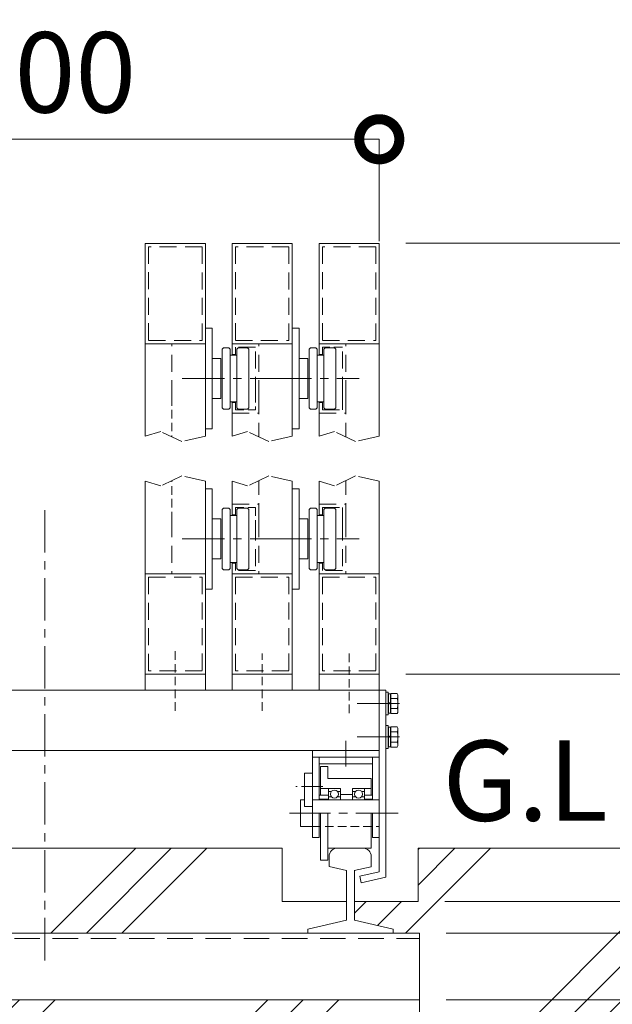
# Model space of a CAD drawing. Extents: x 72407 to 89384, y 10225 to 22105.
# Drawn here: x 86832 to 87718, y 19044 to 20516 of the extents above; entities that cross this region are included whole.
import ezdxf

# ---------------------------------------------------------------- set-up
doc = ezdxf.new("R2010")
doc.units = 0
doc.header["$MEASUREMENT"] = 0
doc.header["$PDMODE"] = 1
for name, pattern in [('CENTER', [50.8, 31.75, -6.35, 6.35, -6.35]), ('DASHED', [19.05, 12.7, -6.35]), ('PHANTOM', [63.5, 31.75, -6.35, 6.35, -6.35, 6.35, -6.35])]:
    doc.linetypes.add(name, pattern=pattern)
doc.layers.get('0').update_dxf_attribs({"linetype": 'CONTINUOUS'})
doc.layers.get('DefPoints').update_dxf_attribs({"linetype": 'CONTINUOUS'})
for name, color, linetype, lineweight in [('FRAM3', 1, 'CONTINUOUS', 50), ('ハッチング', 8, 'CONTINUOUS', 5), ('基準線', 6, 'CENTER', 18), ('外形線', 7, 'CONTINUOUS', 18), ('寸法線', 3, 'CONTINUOUS', 18), ('想像線', 11, 'PHANTOM', 13), ('文字', 4, 'CONTINUOUS', 18), ('隠れ線', 5, 'DASHED', 18)]:
    doc.layers.add(name, color=color, linetype=linetype, lineweight=lineweight)
doc.styles.get("Standard").update_dxf_attribs({"font": 'TXT.SHX', "bigfont": 'bigfont.shx'})
doc.dimstyles.new('40-20', dxfattribs={"dimscale": 40, "dimtxt": 3, "dimasz": 3, "dimexe": 0, "dimexo": 1, "dimgap": 1, "dimtad": 3, "dimdec": 1, "dimlfac": 0.5, "dimdsep": 46, "dimtxsty": 'STANDARD', "dimblk": 'DOTSMALL', "dimcen": 0, "dimclrd": 3, "dimclre": 256, "dimclrt": 7, "dimadec": 3, "dimazin": 2, "dimtfac": 1, "dimtdec": 1, "dimtix": 1, "dimtmove": 2, "dimatfit": 2, "dimldrblk": 'OPEN', "dimfxl": 1, "dimtolj": 1, "dimlwd": -1, "dimlwe": -1, "dimarcsym": 0})
pattern_1 = [(45, (-142915.2, -171717.1), (-212.13203, 212.13203), []), (45, (-142941.72, -171690.57), (-212.13203, 212.13203), []), (45, (-142968.24, -171664.06), (-212.13203, 212.13203), [])]

# ---------------------------------------------------------------- blocks, each defined once
blk = doc.blocks.new('_DotSmall')
at = {"layer": 'FRAM3', "color": 0, "const_width": 0.5}
blk.add_lwpolyline([(-0.0625, 0, 1), (0.0625, 0, 1)], format="xyb", close=True, dxfattribs=at)
blk = doc.blocks.new('*D31')
at = {"layer": 'DefPoints', "color": 0, "transparency": 16777216}
for p in [(87369.8, 19537.6), (87926.8, 19537.6), (88005.2, 19277.6)]:
    blk.add_point(p, dxfattribs=at)
at = {"layer": '寸法線', "transparency": 16777216}
for p, q in [((87409.8, 19537.6), (87926.8, 19537.6)), ((87965.2, 19277.6), (87926.8, 19277.6))]:
    blk.add_line(p, q, dxfattribs=at)
at = {"layer": '寸法線', "color": 3, "transparency": 16777216}
blk.add_line((87926.8, 19277.6), (87926.8, 19537.6), dxfattribs=at)
at = {"layer": '寸法線', "color": 3, "transparency": 16777216, "xscale": 120, "yscale": 120, "zscale": 120}
for p, rotation in [((87926.8, 19537.6), 90), ((87926.8, 19277.6), 270)]:
    blk.add_blockref('_DotSmall', p, dxfattribs=dict(at, rotation=rotation))
at = {"layer": '寸法線', "color": 7, "transparency": 16777216, "insert": (87848.8, 19616.2), "char_height": 120, "attachment_point": 5, "rotation": 90}
blk.add_mtext('\\A1;130', dxfattribs=at)
blk = doc.blocks.new('_OPEN')
at = {"color": 0, "linetype": 'ByBlock'}
for p, q in [((-1, 0.167), (0, 0)), ((0, 0), (-1, -0.167)), ((0, 0), (-1, 0))]:
    blk.add_line(p, q, dxfattribs=at)
blk = doc.blocks.new('*D32')
at = {"layer": 'DefPoints', "color": 0, "transparency": 16777216}
for p in [(87429.8, 19150.6), (87926.8, 19150.6), (87429.8, 19050.6)]:
    blk.add_point(p, dxfattribs=at)
at = {"layer": '寸法線', "transparency": 16777216}
for p, q in [((87469.8, 19150.6), (87926.8, 19150.6)), ((87469.8, 19050.6), (87926.8, 19050.6))]:
    blk.add_line(p, q, dxfattribs=at)
at = {"layer": '寸法線', "color": 3, "transparency": 16777216}
blk.add_line((87926.8, 19050.6), (87926.8, 19150.6), dxfattribs=at)
at = {"layer": '寸法線', "color": 3, "transparency": 16777216, "xscale": 120, "yscale": 120, "zscale": 120}
for p, rotation in [((87926.8, 19150.6), 90), ((87926.8, 19050.6), 270)]:
    blk.add_blockref('_DotSmall', p, dxfattribs=dict(at, rotation=rotation))
at = {"layer": '寸法線', "color": 7, "transparency": 16777216, "insert": (87848.8, 19039.9), "char_height": 120, "attachment_point": 5, "rotation": 90}
blk.add_mtext('\\A1;50', dxfattribs=at)
blk = doc.blocks.new('*D33')
at = {"layer": 'DefPoints', "color": 0, "transparency": 16777216}
for p in [(87769.8, 19277.6), (87926.8, 19277.6), (87429.8, 19197.6)]:
    blk.add_point(p, dxfattribs=at)
at = {"layer": '寸法線', "color": 3, "transparency": 16777216}
for p, q in [((87926.8, 19277.6), (87926.8, 19397.6)), ((87926.8, 19197.6), (87926.8, 19277.6)), ((87926.8, 19197.6), (87926.8, 19077.6))]:
    blk.add_line(p, q, dxfattribs=at)
at = {"layer": '寸法線', "transparency": 16777216}
for p, q in [((87809.8, 19277.6), (87926.8, 19277.6)), ((87469.8, 19197.6), (87926.8, 19197.6))]:
    blk.add_line(p, q, dxfattribs=at)
at = {"layer": '寸法線', "color": 3, "transparency": 16777216, "xscale": 120, "yscale": 120, "zscale": 120}
for p, rotation in [((87926.8, 19277.6), 270), ((87926.8, 19197.6), 90)]:
    blk.add_blockref('_DotSmall', p, dxfattribs=dict(at, rotation=rotation))
at = {"layer": '寸法線', "color": 7, "transparency": 16777216, "insert": (87848.8, 19293.7), "char_height": 120, "attachment_point": 5, "rotation": 90}
blk.add_mtext('\\A1;40', dxfattribs=at)
blk = doc.blocks.new('*D34')
at = {"layer": 'DefPoints', "color": 0, "transparency": 16777216}
for p in [(87369.8, 20336.9), (87369.8, 20144.4), (86369.8, 19513.6)]:
    blk.add_point(p, dxfattribs=at)
at = {"layer": '寸法線', "transparency": 16777216}
for p, q in [((86369.8, 19553.6), (86369.8, 20336.9)), ((87369.8, 20184.4), (87369.8, 20336.9))]:
    blk.add_line(p, q, dxfattribs=at)
at = {"layer": '寸法線', "color": 3, "transparency": 16777216}
blk.add_line((86369.8, 20336.9), (87369.8, 20336.9), dxfattribs=at)
at = {"layer": '寸法線', "color": 3, "transparency": 16777216, "xscale": 120, "yscale": 120, "zscale": 120, "rotation": 180}
blk.add_blockref('_DotSmall', (86369.8, 20336.9), dxfattribs=at)
at = {"layer": '寸法線', "color": 3, "transparency": 16777216, "xscale": 120, "yscale": 120, "zscale": 120}
blk.add_blockref('_DotSmall', (87369.8, 20336.9), dxfattribs=at)
at = {"layer": '寸法線', "color": 7, "transparency": 16777216, "insert": (86869.8, 20436.9), "char_height": 120, "attachment_point": 5}
blk.add_mtext('\\A1;500', dxfattribs=at)
blk = doc.blocks.new('*D35')
at = {"layer": 'DefPoints', "color": 0, "transparency": 16777216}
for p in [(86309.8, 19100.6), (87429.8, 19109.6), (87429.8, 18380.9)]:
    blk.add_point(p, dxfattribs=at)
at = {"layer": '寸法線', "transparency": 16777216}
for p, q in [((86309.8, 19060.6), (86309.8, 18380.9)), ((87429.8, 19069.6), (87429.8, 18380.9))]:
    blk.add_line(p, q, dxfattribs=at)
at = {"layer": '寸法線', "color": 3, "transparency": 16777216}
blk.add_line((86309.8, 18380.9), (87429.8, 18380.9), dxfattribs=at)
at = {"layer": '寸法線', "color": 3, "transparency": 16777216, "xscale": 120, "yscale": 120, "zscale": 120, "rotation": 180}
blk.add_blockref('_DotSmall', (86309.8, 18380.9), dxfattribs=at)
at = {"layer": '寸法線', "color": 3, "transparency": 16777216, "xscale": 120, "yscale": 120, "zscale": 120}
blk.add_blockref('_DotSmall', (87429.8, 18380.9), dxfattribs=at)
at = {"layer": '寸法線', "color": 7, "transparency": 16777216, "insert": (86869.8, 18480.9), "char_height": 120, "attachment_point": 5}
blk.add_mtext('\\A1;560', dxfattribs=at)
blk = doc.blocks.new('*D4')
at = {"layer": 'DefPoints', "color": 0, "transparency": 16777216}
for p in [(87369.8, 20181.4), (87769.8, 19277.6), (88284.8, 19277.6)]:
    blk.add_point(p, dxfattribs=at)
at = {"layer": '寸法線', "transparency": 16777216}
for p, q in [((87409.8, 20181.4), (88284.8, 20181.4)), ((87809.8, 19277.6), (88284.8, 19277.6))]:
    blk.add_line(p, q, dxfattribs=at)
at = {"layer": '寸法線', "color": 3, "transparency": 16777216}
blk.add_line((88284.8, 20181.4), (88284.8, 19277.6), dxfattribs=at)
at = {"layer": '寸法線', "color": 3, "transparency": 16777216, "xscale": 120, "yscale": 120, "zscale": 120}
for p, rotation in [((88284.8, 20181.4), 90), ((88284.8, 19277.6), 270)]:
    blk.add_blockref('_DotSmall', p, dxfattribs=dict(at, rotation=rotation))
at = {"layer": '寸法線', "color": 7, "transparency": 16777216, "insert": (88184.8, 19729.5), "char_height": 120, "attachment_point": 5, "rotation": 90}
blk.add_mtext('\\A1;1200', dxfattribs=at)
blk = doc.blocks.new('*D59')
at = {"layer": 'DefPoints', "color": 0, "transparency": 16777216}
for p in [(87427.8, 19197.6), (87429.8, 19150.6), (87926.8, 19150.6)]:
    blk.add_point(p, dxfattribs=at)
at = {"layer": '寸法線', "color": 3, "transparency": 16777216}
for p, q in [((87926.8, 19197.6), (87926.8, 19317.6)), ((87926.8, 19197.6), (87926.8, 19150.6)), ((87926.8, 19150.6), (87926.8, 19030.6))]:
    blk.add_line(p, q, dxfattribs=at)
at = {"layer": '寸法線', "transparency": 16777216}
for p, q in [((87467.8, 19197.6), (87926.8, 19197.6)), ((87469.8, 19150.6), (87926.8, 19150.6))]:
    blk.add_line(p, q, dxfattribs=at)
at = {"layer": '寸法線', "color": 3, "transparency": 16777216, "xscale": 120, "yscale": 120, "zscale": 120}
for p, rotation in [((87926.8, 19197.6), 270), ((87926.8, 19150.6), 90)]:
    blk.add_blockref('_DotSmall', p, dxfattribs=dict(at, rotation=rotation))
at = {"layer": '寸法線', "color": 7, "transparency": 16777216, "insert": (88016.2, 19200.3), "char_height": 120, "attachment_point": 5, "rotation": 90}
blk.add_mtext('\\A1;23.5', dxfattribs=at)

msp = doc.modelspace()

# ---------------------------------------------------------------- hatches: boundary and pattern name
at = {"layer": 'ハッチング'}
h = msp.add_hatch(dxfattribs=at)
h.set_pattern_fill('PLAST', color=256, scale=1200, angle=45)
h.set_pattern_definition(pattern_1)
h.paths.add_polyline_path([(87429.77, 19050.64), (86309.77, 19050.64), (86309.77, 19150.64), (86348.77, 19150.64), (86348.77, 19156.46), (86406.77, 19169.85), (86406.77, 19197.64), (86311.77, 19197.64), (86311.77, 19277.64), (85969.77, 19277.64), (85969.77, 18577.64), (87769.77, 18577.64), (87769.77, 19277.64), (87427.77, 19277.64), (87427.77, 19197.64), (87332.77, 19197.64), (87332.77, 19169.85), (87390.77, 19156.46), (87390.77, 19150.64), (87429.77, 19150.64)])
h = msp.add_hatch(dxfattribs=at)
h.set_pattern_fill('PLAST', color=256, scale=1200, angle=45)
h.set_pattern_definition(pattern_1)
h.paths.add_polyline_path([(87224.77, 19277.64), (86622.57, 19277.64), (86622.57, 19157.64), (86649.77, 19157.64), (86649.77, 19150.64), (87262.77, 19150.64), (87262.77, 19156.46), (87320.77, 19169.85), (87320.77, 19197.64), (87224.77, 19197.64)])

# ---------------------------------------------------------------- linework, layer by layer
at = {"layer": '基準線', "ltscale": 2}
for p, q in [((87074.99, 19979.36), (87209.56, 19979.36)), ((87204.99, 19979.36), (87339.56, 19979.36)), ((86869.77, 19109.64), (86869.77, 19788.06)), ((87074.99, 19739.64), (87209.56, 19739.64)), ((87204.99, 19739.64), (87339.56, 19739.64)), ((87400.2, 19493.64), (87334.75, 19493.64)), ((87400.2, 19443.64), (87334.75, 19443.64)), ((87398.02, 19443.64), (87343.21, 19443.64)), ((87319.77, 19399.73), (87319.77, 19437.74)), ((87398.28, 19329.64), (87235.57, 19329.64))]:
    msp.add_line(p, q, dxfattribs=at)
at = {"layer": '基準線'}
msp.add_line((87285.21, 19369.64), (87245.22, 19369.64), dxfattribs=at)
at = {"layer": '外形線'}
for p, q in [((87109.77, 20181.36), (87019.77, 20181.36)), ((87019.77, 19893.13), (87019.77, 20181.36)), ((87109.77, 19893.13), (87109.77, 20181.36)), ((87239.77, 20181.36), (87149.77, 20181.36)), ((87149.77, 20014.36), (87149.77, 20181.36)), ((87239.77, 19893.13), (87239.77, 20181.36)), ((87279.77, 20014.36), (87279.77, 20181.36)), ((87369.77, 20181.36), (87279.77, 20181.36)), ((87369.77, 19893.13), (87369.77, 20181.36)), ((87109.77, 20054.36), (87119.77, 20054.36)), ((87119.77, 20054.36), (87119.77, 19904.36)), ((87239.77, 20054.36), (87249.77, 20054.36)), ((87249.77, 20054.36), (87249.77, 19904.36)), ((87109.77, 20031.36), (87019.77, 20031.36)), ((87239.77, 20031.36), (87149.77, 20031.36)), ((87369.77, 20031.36), (87279.77, 20031.36)), ((87134.77, 20023.36), (87136.77, 20025.36)), ((87134.77, 19935.36), (87134.77, 20023.36)), ((87136.77, 20025.36), (87144.77, 20025.36)), ((87144.77, 20025.36), (87146.77, 20023.36)), ((87146.77, 20023.36), (87146.77, 19935.36)), ((87146.77, 20014.36), (87156.77, 20014.36)), ((87156.77, 20023.36), (87158.77, 20025.36)), ((87156.77, 19935.36), (87156.77, 20023.36)), ((87158.77, 20025.36), (87172.77, 20025.36)), ((87172.77, 20025.36), (87174.77, 20023.36)), ((87174.77, 20023.36), (87174.77, 19935.36)), ((87264.77, 20023.36), (87266.77, 20025.36)), ((87264.77, 19935.36), (87264.77, 20023.36)), ((87266.77, 20025.36), (87274.77, 20025.36)), ((87274.77, 20025.36), (87276.77, 20023.36)), ((87276.77, 20023.36), (87276.77, 19935.36)), ((87276.77, 20014.36), (87286.77, 20014.36)), ((87286.77, 20023.36), (87288.77, 20025.36)), ((87286.77, 19935.36), (87286.77, 20023.36)), ((87288.77, 20025.36), (87302.77, 20025.36)), ((87302.77, 20025.36), (87304.77, 20023.36)), ((87304.77, 20023.36), (87304.77, 19935.36)), ((87119.77, 20009.36), (87132.77, 20009.36)), ((87132.77, 20009.36), (87132.77, 19949.36)), ((87249.77, 20009.36), (87262.77, 20009.36)), ((87262.77, 20009.36), (87262.77, 19949.36)), ((87132.77, 19949.36), (87119.77, 19949.36)), ((87146.77, 19944.36), (87156.77, 19944.36)), ((87149.77, 19893.13), (87149.77, 19944.36)), ((87262.77, 19949.36), (87249.77, 19949.36)), ((87276.77, 19944.36), (87286.77, 19944.36)), ((87279.77, 19893.13), (87279.77, 19944.36)), ((87136.77, 19933.36), (87134.77, 19935.36)), ((87144.77, 19933.36), (87136.77, 19933.36)), ((87144.77, 19933.36), (87146.77, 19935.36)), ((87156.77, 19935.36), (87158.77, 19933.36)), ((87172.77, 19933.36), (87158.77, 19933.36)), ((87172.77, 19933.36), (87174.77, 19935.36)), ((87266.77, 19933.36), (87264.77, 19935.36)), ((87274.77, 19933.36), (87266.77, 19933.36)), ((87274.77, 19933.36), (87276.77, 19935.36)), ((87286.77, 19935.36), (87288.77, 19933.36)), ((87302.77, 19933.36), (87288.77, 19933.36)), ((87302.77, 19933.36), (87304.77, 19935.36)), ((87119.77, 19904.36), (87109.77, 19904.36)), ((87249.77, 19904.36), (87239.77, 19904.36)), ((87019.77, 19513.64), (87019.77, 19825.87)), ((87109.77, 19513.64), (87109.77, 19825.87)), ((87149.77, 19774.64), (87149.77, 19825.87)), ((87239.77, 19513.64), (87239.77, 19825.87)), ((87279.77, 19774.64), (87279.77, 19825.87)), ((87369.77, 19513.64), (87369.77, 19825.87)), ((87109.77, 19814.64), (87119.77, 19814.64)), ((87119.77, 19814.64), (87119.77, 19664.64)), ((87239.77, 19814.64), (87249.77, 19814.64)), ((87249.77, 19814.64), (87249.77, 19664.64)), ((87134.77, 19783.64), (87136.77, 19785.64)), ((87134.77, 19695.64), (87134.77, 19783.64)), ((87136.77, 19785.64), (87144.77, 19785.64)), ((87144.77, 19785.64), (87146.77, 19783.64)), ((87146.77, 19783.64), (87146.77, 19695.64)), ((87156.77, 19783.64), (87158.77, 19785.64)), ((87156.77, 19695.64), (87156.77, 19783.64)), ((87158.77, 19785.64), (87172.77, 19785.64)), ((87172.77, 19785.64), (87174.77, 19783.64)), ((87174.77, 19783.64), (87174.77, 19695.64)), ((87264.77, 19783.64), (87266.77, 19785.64)), ((87264.77, 19695.64), (87264.77, 19783.64)), ((87266.77, 19785.64), (87274.77, 19785.64)), ((87274.77, 19785.64), (87276.77, 19783.64)), ((87276.77, 19783.64), (87276.77, 19695.64)), ((87286.77, 19783.64), (87288.77, 19785.64)), ((87286.77, 19695.64), (87286.77, 19783.64)), ((87288.77, 19785.64), (87302.77, 19785.64)), ((87302.77, 19785.64), (87304.77, 19783.64)), ((87304.77, 19783.64), (87304.77, 19695.64)), ((87119.77, 19769.64), (87132.77, 19769.64)), ((87132.77, 19769.64), (87132.77, 19709.64)), ((87146.77, 19774.64), (87156.77, 19774.64)), ((87249.77, 19769.64), (87262.77, 19769.64)), ((87262.77, 19769.64), (87262.77, 19709.64)), ((87276.77, 19774.64), (87286.77, 19774.64)), ((87132.77, 19709.64), (87119.77, 19709.64)), ((87146.77, 19704.64), (87156.77, 19704.64)), ((87149.77, 19513.64), (87149.77, 19704.64)), ((87262.77, 19709.64), (87249.77, 19709.64)), ((87276.77, 19704.64), (87286.77, 19704.64)), ((87279.77, 19513.64), (87279.77, 19704.64)), ((87136.77, 19693.64), (87134.77, 19695.64)), ((87144.77, 19693.64), (87136.77, 19693.64)), ((87144.77, 19693.64), (87146.77, 19695.64)), ((87156.77, 19695.64), (87158.77, 19693.64)), ((87172.77, 19693.64), (87158.77, 19693.64)), ((87172.77, 19693.64), (87174.77, 19695.64)), ((87266.77, 19693.64), (87264.77, 19695.64)), ((87274.77, 19693.64), (87266.77, 19693.64)), ((87274.77, 19693.64), (87276.77, 19695.64)), ((87286.77, 19695.64), (87288.77, 19693.64)), ((87302.77, 19693.64), (87288.77, 19693.64)), ((87302.77, 19693.64), (87304.77, 19695.64)), ((87109.77, 19687.64), (87019.77, 19687.64)), ((87239.77, 19687.64), (87149.77, 19687.64)), ((87369.77, 19687.64), (87279.77, 19687.64)), ((87119.77, 19664.64), (87109.77, 19664.64)), ((87249.77, 19664.64), (87239.77, 19664.64)), ((87109.77, 19537.64), (87019.77, 19537.64)), ((87239.77, 19537.64), (87149.77, 19537.64)), ((87369.77, 19537.64), (87279.77, 19537.64)), ((86369.77, 19513.64), (87369.77, 19513.64)), ((87379.77, 19513.64), (87369.77, 19513.64)), ((87369.77, 19513.64), (87369.77, 19423.64)), ((87369.77, 19242.3), (87369.77, 19513.64)), ((87379.77, 19513.64), (87379.77, 19247.64)), ((87379.77, 19513.64), (87379.77, 19247.64)), ((87379.77, 19513.64), (87379.77, 19234.35)), ((87379.77, 19476.64), (87379.77, 19510.64)), ((87379.77, 19510.64), (87382.97, 19510.64)), ((87382.97, 19510.64), (87382.97, 19476.64)), ((87382.97, 19502.84), (87383.18, 19507.91)), ((87382.97, 19502.84), (87382.97, 19493.64)), ((87383.18, 19507.91), (87383.51, 19508.24)), ((87383.25, 19501.64), (87383.25, 19493.64)), ((87383.51, 19508.24), (87383.51, 19495.14)), ((87383.51, 19508.24), (87385.07, 19508.24)), ((87385.07, 19508.24), (87386.64, 19508.24)), ((87386.64, 19508.24), (87386.64, 19494.54)), ((87386.64, 19508.24), (87386.97, 19507.91)), ((87386.97, 19507.91), (87387.18, 19502.84)), ((87387.18, 19508.65), (87387.18, 19493.64)), ((87396.62, 19508.65), (87387.18, 19508.65)), ((87387.18, 19502.84), (87387.18, 19493.64)), ((87387.18, 19501.15), (87396.62, 19501.15)), ((87397.78, 19506.64), (87396.62, 19508.65)), ((87397.78, 19493.64), (87397.78, 19506.64)), ((87387.18, 19494.44), (87382.97, 19495.24)), ((87382.97, 19484.44), (87382.97, 19493.64)), ((87387.18, 19492.84), (87382.97, 19493.64)), ((87382.97, 19484.44), (87383.18, 19479.37)), ((87383.25, 19485.64), (87383.25, 19493.64)), ((87383.51, 19479.04), (87383.51, 19493.54)), ((87386.64, 19479.04), (87386.64, 19492.94)), ((87386.97, 19479.37), (87387.18, 19484.44)), ((87387.18, 19478.63), (87387.18, 19493.64)), ((87387.18, 19484.44), (87387.18, 19493.64)), ((87387.18, 19486.14), (87396.62, 19486.14)), ((87397.78, 19493.64), (87397.78, 19480.64)), ((87382.97, 19476.64), (87379.77, 19476.64)), ((87383.18, 19479.37), (87383.51, 19479.04)), ((87383.51, 19479.04), (87385.07, 19479.04)), ((87385.07, 19479.04), (87386.64, 19479.04)), ((87386.64, 19479.04), (87386.97, 19479.37)), ((87396.62, 19478.63), (87387.18, 19478.63)), ((87397.78, 19480.64), (87396.62, 19478.63)), ((87379.77, 19426.64), (87379.77, 19460.64)), ((87379.77, 19460.64), (87382.97, 19460.64)), ((87382.97, 19460.64), (87382.97, 19426.64)), ((87382.97, 19452.84), (87383.18, 19457.91)), ((87382.97, 19452.84), (87382.97, 19443.64)), ((87383.18, 19457.91), (87383.51, 19458.24)), ((87383.51, 19458.24), (87383.51, 19445.14)), ((87383.51, 19458.24), (87385.07, 19458.24)), ((87385.07, 19458.24), (87386.64, 19458.24)), ((87386.64, 19458.24), (87386.64, 19444.54)), ((87386.64, 19458.24), (87386.97, 19457.91)), ((87386.97, 19457.91), (87387.18, 19452.84)), ((87387.18, 19458.65), (87387.18, 19443.64)), ((87396.62, 19458.65), (87387.18, 19458.65)), ((87387.18, 19452.84), (87387.18, 19443.64)), ((87397.78, 19456.64), (87396.62, 19458.65)), ((87397.78, 19443.64), (87397.78, 19456.64)), ((87387.18, 19444.44), (87382.97, 19445.24)), ((87382.97, 19434.44), (87382.97, 19443.64)), ((87387.18, 19442.84), (87382.97, 19443.64)), ((87383.25, 19451.64), (87383.25, 19443.64)), ((87383.25, 19435.64), (87383.25, 19443.64)), ((87383.51, 19429.04), (87383.51, 19443.54)), ((87386.64, 19429.04), (87386.64, 19442.94)), ((87387.18, 19451.15), (87396.62, 19451.15)), ((87387.18, 19428.63), (87387.18, 19443.64)), ((87387.18, 19434.44), (87387.18, 19443.64)), ((87397.78, 19443.64), (87397.78, 19430.64)), ((86369.77, 19423.64), (87369.77, 19423.64)), ((87269.77, 19293.64), (87269.77, 19423.64)), ((87382.97, 19426.64), (87379.77, 19426.64)), ((87382.97, 19434.44), (87383.18, 19429.37)), ((87383.18, 19429.37), (87383.51, 19429.04)), ((87383.51, 19429.04), (87385.07, 19429.04)), ((87385.07, 19429.04), (87386.64, 19429.04)), ((87386.64, 19429.04), (87386.97, 19429.37)), ((87386.97, 19429.37), (87387.18, 19434.44)), ((87387.18, 19436.14), (87396.62, 19436.14)), ((87396.62, 19428.63), (87387.18, 19428.63)), ((87397.78, 19430.64), (87396.62, 19428.63)), ((87369.77, 19413.64), (87269.77, 19413.64)), ((87279.77, 19403.64), (87279.77, 19413.64)), ((87359.77, 19403.64), (87359.77, 19413.64)), ((87279.77, 19349.34), (87279.77, 19403.64)), ((87359.77, 19403.64), (87279.77, 19403.64)), ((87281.77, 19356.84), (87281.77, 19399.64)), ((87281.77, 19399.64), (87292.77, 19399.64)), ((87292.77, 19381.64), (87292.77, 19399.64)), ((87359.77, 19349.34), (87359.77, 19403.64)), ((87269.77, 19389.64), (87257.77, 19389.64)), ((87257.77, 19389.64), (87257.77, 19339.64)), ((87292.77, 19381.64), (87357.77, 19381.64)), ((87357.77, 19356.84), (87357.77, 19381.64)), ((87293.77, 19366.64), (87281.77, 19366.64)), ((87293.77, 19366.64), (87293.77, 19349.34)), ((87311.77, 19366.64), (87293.77, 19366.64)), ((87311.77, 19349.34), (87311.77, 19366.64)), ((87329.77, 19366.64), (87329.77, 19349.34)), ((87347.77, 19366.64), (87329.77, 19366.64)), ((87347.77, 19366.64), (87357.77, 19366.64)), ((87347.77, 19349.34), (87347.77, 19366.64)), ((87293.77, 19356.84), (87279.77, 19356.84)), ((87293.77, 19350.84), (87279.77, 19350.84)), ((87293.77, 19362.24), (87298.3, 19362.24)), ((87293.77, 19354.24), (87298.3, 19354.24)), ((87307.24, 19362.24), (87311.77, 19362.24)), ((87307.24, 19354.24), (87311.77, 19354.24)), ((87311.77, 19357.64), (87329.77, 19357.64)), ((87334.3, 19362.24), (87329.77, 19362.24)), ((87329.77, 19354.24), (87334.3, 19354.24)), ((87343.24, 19362.24), (87347.77, 19362.24)), ((87343.24, 19354.24), (87347.77, 19354.24)), ((87347.77, 19356.84), (87359.77, 19356.84)), ((87359.77, 19350.84), (87347.77, 19350.84)), ((87251.77, 19349.64), (87251.77, 19309.64)), ((87251.77, 19349.64), (87257.77, 19349.64)), ((87257.77, 19339.64), (87269.77, 19339.64)), ((87269.77, 19349.64), (87369.77, 19349.64)), ((87279.77, 19293.64), (87279.77, 19329.64)), ((87281.77, 19259.64), (87281.77, 19329.64)), ((87292.77, 19259.64), (87292.77, 19329.64)), ((87357.77, 19277.64), (87357.77, 19329.64)), ((87359.77, 19293.64), (87359.77, 19329.64)), ((87251.77, 19309.64), (87269.77, 19309.64)), ((87269.77, 19293.64), (87279.77, 19293.64)), ((87359.77, 19293.64), (87369.77, 19293.64)), ((86514.77, 19277.64), (87224.77, 19277.64)), ((87224.77, 19197.64), (87224.77, 19277.64)), ((87357.77, 19277.64), (87292.77, 19277.64)), ((87427.77, 19277.64), (87427.77, 19197.64)), ((87427.77, 19277.64), (87842.89, 19277.64)), ((87294.77, 19250.03), (87294.77, 19264.84)), ((87357.77, 19249.8), (87357.77, 19264.84)), ((87292.77, 19259.64), (87281.77, 19259.64)), ((87320.77, 19244.03), (87294.77, 19250.03)), ((87357.77, 19249.8), (87332.47, 19243.96)), ((87320.77, 19169.86), (87320.77, 19244.03)), ((87332.77, 19169.86), (87332.77, 19243.96)), ((87369.77, 19242.3), (87340.54, 19235.56)), ((87340.54, 19235.56), (87342.79, 19225.81)), ((87379.77, 19234.35), (87342.79, 19225.81)), ((87320.77, 19197.64), (87224.77, 19197.64)), ((87427.77, 19197.64), (87332.77, 19197.64)), ((87320.77, 19169.86), (87262.77, 19156.47)), ((87390.77, 19156.47), (87332.77, 19169.86)), ((86309.77, 19150.64), (87429.77, 19150.64)), ((87262.77, 19156.47), (87262.77, 19150.64)), ((87390.77, 19150.64), (87390.77, 19156.47)), ((87429.77, 19050.64), (87429.77, 19150.64)), ((87429.77, 19050.64), (86309.77, 19050.64))]:
    msp.add_line(p, q, dxfattribs=at)
for centre in [(87302.77, 19358.24), (87338.77, 19358.24)]:
    msp.add_circle(centre, 6, dxfattribs=at)
for centre, start, end in [((87307.57, 19264.84), 90, 180), ((87344.97, 19264.84), 0, 90)]:
    msp.add_arc(centre, 12.8, start, end, dxfattribs=at)
for centre, major_axis, start_param, end_param in [((87391.13, 19504.9), (4.7, 4.7), 4.8976708, 6.0979035), ((87372.94, 19493.64), (17.56, 17.56), 5.1908205, 5.8047538), ((87391.13, 19482.38), (4.7, 4.7), 4.8976708, 6.0979035), ((87391.13, 19454.9), (4.7, 4.7), 4.8976708, 6.0979035), ((87372.94, 19443.64), (17.56, 17.56), 5.1908205, 5.8047538), ((87391.13, 19432.38), (4.7, 4.7), 4.8976708, 6.0979035)]:
    msp.add_ellipse(centre, major_axis=major_axis, ratio=1, start_param=start_param, end_param=end_param, dxfattribs=at)
at = {"layer": '寸法線'}
msp.add_line((87444.77, 19277.64), (88005.24, 19277.64), dxfattribs=at)
at = {"layer": '想像線'}
for p, q in [((87042.97, 19900.16), (87019.77, 19893.13)), ((87074.43, 19885.06), (87042.97, 19900.16)), ((87172.97, 19900.16), (87149.77, 19893.13)), ((87204.43, 19885.06), (87172.97, 19900.16)), ((87302.97, 19900.16), (87279.77, 19893.13)), ((87334.43, 19885.06), (87302.97, 19900.16)), ((87109.77, 19893.13), (87074.43, 19885.06)), ((87239.77, 19893.13), (87204.43, 19885.06)), ((87369.77, 19893.13), (87334.43, 19885.06)), ((87042.97, 19818.84), (87019.77, 19825.87)), ((87074.43, 19833.94), (87042.97, 19818.84)), ((87109.77, 19825.87), (87074.43, 19833.94)), ((87172.97, 19818.84), (87149.77, 19825.87)), ((87204.43, 19833.94), (87172.97, 19818.84)), ((87239.77, 19825.87), (87204.43, 19833.94)), ((87302.97, 19818.84), (87279.77, 19825.87)), ((87334.43, 19833.94), (87302.97, 19818.84)), ((87369.77, 19825.87), (87334.43, 19833.94))]:
    msp.add_line(p, q, dxfattribs=at)
at = {"layer": '隠れ線', "ltscale": 2}
for p, q in [((87104.77, 20176.36), (87024.77, 20176.36)), ((87024.77, 20176.36), (87024.77, 20036.36)), ((87104.77, 20036.36), (87104.77, 20176.36)), ((87234.77, 20176.36), (87154.77, 20176.36)), ((87154.77, 20176.36), (87154.77, 20036.36)), ((87234.77, 20036.36), (87234.77, 20176.36)), ((87284.77, 20176.36), (87284.77, 20036.36)), ((87364.77, 20176.36), (87284.77, 20176.36)), ((87364.77, 20036.36), (87364.77, 20176.36)), ((87024.77, 20036.36), (87104.77, 20036.36)), ((87059.77, 19951.36), (87059.77, 20031.36)), ((87154.77, 20036.36), (87234.77, 20036.36)), ((87189.77, 19951.36), (87189.77, 20031.36)), ((87284.77, 20036.36), (87364.77, 20036.36)), ((87319.77, 19951.36), (87319.77, 20031.36)), ((87184.77, 20026.36), (87154.77, 20026.36)), ((87184.77, 19956.36), (87184.77, 20026.36)), ((87314.77, 19956.36), (87314.77, 20026.36)), ((87314.77, 19956.36), (87314.77, 19932.36)), ((87189.77, 19951.36), (87189.77, 19892.1)), ((87319.77, 19951.36), (87319.77, 19892.1)), ((87149.77, 19927.36), (87189.77, 19927.36)), ((87279.77, 19927.36), (87319.77, 19927.36)), ((87284.77, 19932.36), (87314.77, 19932.36)), ((87189.77, 19767.64), (87189.77, 19826.9)), ((87319.77, 19767.64), (87319.77, 19826.9)), ((87149.77, 19791.64), (87189.77, 19791.64)), ((87279.77, 19791.64), (87319.77, 19791.64)), ((87284.77, 19786.64), (87314.77, 19786.64)), ((87314.77, 19786.64), (87314.77, 19762.64)), ((87059.77, 19767.64), (87059.77, 19687.64)), ((87184.77, 19762.64), (87184.77, 19692.64)), ((87189.77, 19767.64), (87189.77, 19687.64)), ((87314.77, 19762.64), (87314.77, 19692.64)), ((87319.77, 19767.64), (87319.77, 19687.64)), ((87184.77, 19692.64), (87154.77, 19692.64)), ((87314.77, 19692.64), (87284.77, 19692.64)), ((87024.77, 19542.64), (87024.77, 19682.64)), ((87024.77, 19682.64), (87104.77, 19682.64)), ((87104.77, 19682.64), (87104.77, 19542.64)), ((87154.77, 19682.64), (87234.77, 19682.64)), ((87154.77, 19542.64), (87154.77, 19682.64)), ((87234.77, 19682.64), (87234.77, 19542.64)), ((87284.77, 19542.64), (87284.77, 19682.64)), ((87284.77, 19682.64), (87364.77, 19682.64)), ((87364.77, 19682.64), (87364.77, 19542.64)), ((87104.77, 19542.64), (87024.77, 19542.64)), ((87234.77, 19542.64), (87154.77, 19542.64)), ((87364.77, 19542.64), (87284.77, 19542.64))]:
    msp.add_line(p, q, dxfattribs=at)
at = {"layer": '隠れ線'}
for p, q in [((87154.77, 20015.36), (87149.77, 20015.36)), ((87154.77, 20026.36), (87154.77, 20015.36)), ((87284.77, 20015.36), (87279.77, 20015.36)), ((87284.77, 20026.36), (87284.77, 20015.36)), ((87314.77, 20026.36), (87284.77, 20026.36)), ((87184.77, 19956.36), (87184.77, 19932.36)), ((87059.77, 19951.36), (87059.77, 19892.1)), ((87149.77, 19943.36), (87154.77, 19943.36)), ((87154.77, 19943.36), (87154.77, 19932.36)), ((87279.77, 19943.36), (87284.77, 19943.36)), ((87284.77, 19943.36), (87284.77, 19932.36)), ((87154.77, 19932.36), (87184.77, 19932.36)), ((87059.77, 19767.64), (87059.77, 19826.9)), ((87154.77, 19786.64), (87184.77, 19786.64)), ((87154.77, 19775.64), (87154.77, 19786.64)), ((87184.77, 19786.64), (87184.77, 19762.64)), ((87284.77, 19775.64), (87284.77, 19786.64)), ((87149.77, 19775.64), (87154.77, 19775.64)), ((87279.77, 19775.64), (87284.77, 19775.64)), ((87154.77, 19703.64), (87149.77, 19703.64)), ((87154.77, 19692.64), (87154.77, 19703.64)), ((87284.77, 19703.64), (87279.77, 19703.64)), ((87284.77, 19692.64), (87284.77, 19703.64)), ((87064.77, 19571.68), (87064.77, 19482.79)), ((87194.77, 19482.79), (87194.77, 19568.26)), ((87324.77, 19568.26), (87324.77, 19479.37)), ((87269.77, 19309.64), (87369.77, 19309.64))]:
    msp.add_line(p, q, dxfattribs=at)
at = {"layer": '隠れ線', "ltscale": 3}
msp.add_line((86309.77, 19142.64), (87429.77, 19142.64), dxfattribs=at)

# ---------------------------------------------------------------- texts
at = {"layer": '文字', "insert": (87464.51, 19280.9), "char_height": 120, "attachment_point": 7}
msp.add_mtext('G.L', dxfattribs=at)

# ---------------------------------------------------------------- dimensions: what is measured, and where the dimension line sits
at = {"layer": '寸法線'}
for base, p1, p2, picture, middle in [((87369.77, 20336.85), (86369.77, 19513.64), (87369.77, 20144.42), '*D34', (86869.77, 20436.85)), ((87429.77, 18380.85), (86309.77, 19100.64), (87429.77, 19109.64), '*D35', (86869.77, 18480.85))]:
    dim = msp.add_linear_dim(base=base, p1=p1, p2=p2, dimstyle='40-20', dxfattribs=at)
    dim.commit()
    dim.dimension.update_dxf_attribs({"geometry": picture, "text_midpoint": middle})
dim = msp.add_linear_dim(base=(88284.76, 19277.64), p1=(87369.77, 20181.36), p2=(87769.77, 19277.64), angle=90, text='1200', dimstyle='40-20', dxfattribs=at)
dim.commit()
dim.dimension.update_dxf_attribs({"geometry": '*D4', "text_midpoint": (88184.76, 19729.5)})
for base, p1, p2, picture, middle in [((87926.77, 19537.64), (88005.24, 19277.64), (87369.77, 19537.64), '*D31', (87848.77, 19616.17)), ((87926.77, 19277.64), (87429.77, 19197.64), (87769.77, 19277.64), '*D33', (87848.77, 19293.74)), ((87926.77, 19150.64), (87427.77, 19197.64), (87429.77, 19150.64), '*D59', (88016.2, 19200.35)), ((87926.77, 19150.64), (87429.77, 19050.64), (87429.77, 19150.64), '*D32', (87848.77, 19039.95))]:
    dim = msp.add_linear_dim(base=base, p1=p1, p2=p2, angle=90, dimstyle='40-20', dxfattribs=at)
    dim.commit()
    dim.dimension.update_dxf_attribs({"geometry": picture, "text_midpoint": middle, "dimtype": 160})

doc.saveas('drawing.dxf')
